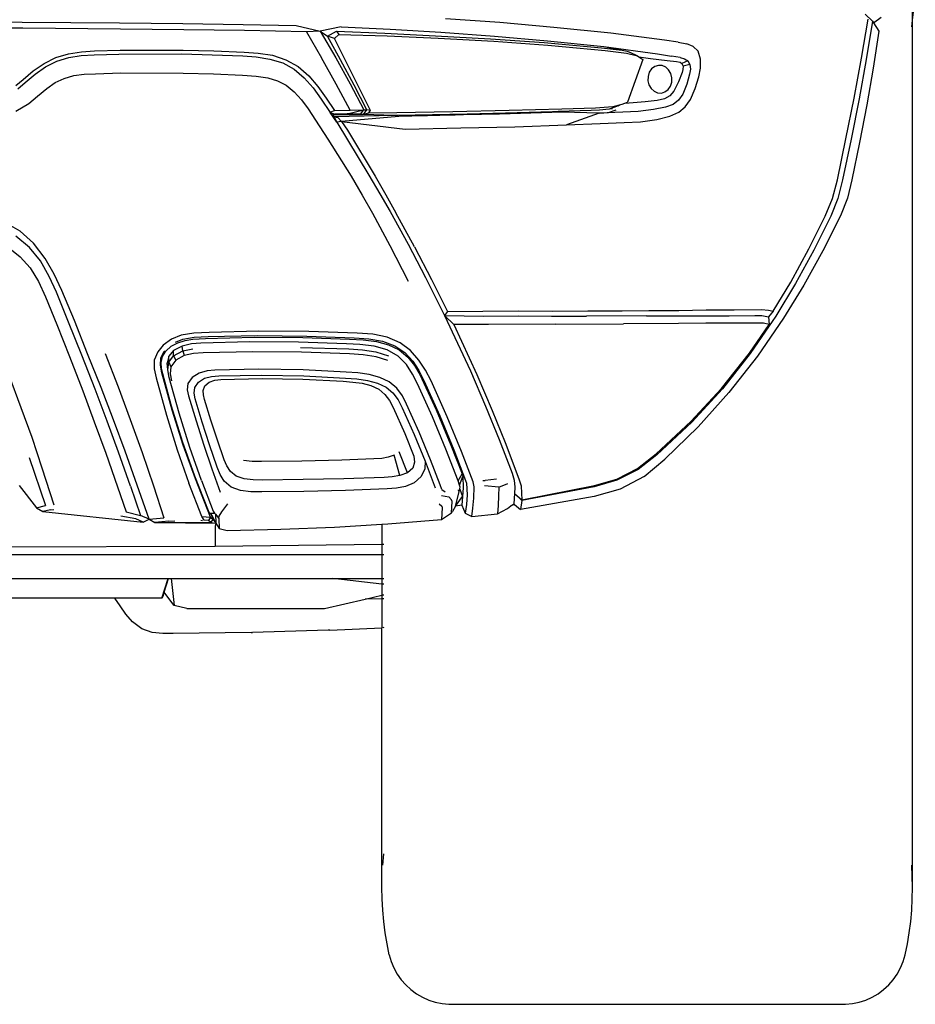
# Model space of a CAD drawing. Units: centimetres. Extents: x 68 to 981, y -120 to 334.
# Drawn here: x 911 to 969, y -104 to -40 of the extents above; entities that cross this region are included whole.
import ezdxf

# ---------------------------------------------------------------- set-up
doc = ezdxf.new("R2010")
doc.units = ezdxf.units.CM
doc.layers.add('Edges', color=7, linetype='Continuous')

# ---------------------------------------------------------------- blocks, each defined once
blk = doc.blocks.new('range rover evoque bk')
at = {"layer": 'Edges'}
for p, q in [((91.97, -16.358), (92.149, -14.904)), ((91.97, -16.358), (91.97, -15.591)), ((27.439, -16.435), (34.346, -16.481)), ((34.346, -16.481), (40.638, -16.535)), ((40.638, -16.535), (44.754, -16.58)), ((65.252, -16.514), (61.754, -16.267)), ((68.762, -16.838), (65.252, -16.514)), ((88.662, -18.823), (89.088, -16.302)), ((88.905, -15.969), (89.381, -16.436)), ((89.381, -16.436), (88.971, -18.917)), ((89.381, -16.436), (89.45, -16.543)), ((89.45, -16.543), (89.941, -16.168)), ((89.45, -16.543), (89.796, -17.079)), ((91.916, -16.794), (91.97, -16.358)), ((91.97, -72.51), (91.97, -16.358)), ((34.392, -16.882), (20.649, -16.805)), ((40.706, -16.938), (34.392, -16.882)), ((44.808, -16.985), (40.706, -16.938)), ((44.754, -16.58), (48.651, -16.635)), ((48.739, -17.037), (44.808, -16.985)), ((48.651, -16.635), (52.076, -16.706)), ((52.756, -17.122), (48.739, -17.037)), ((52.076, -16.706), (53.633, -17.071)), ((53.633, -17.071), (52.756, -17.122)), ((52.756, -17.122), (53.721, -18.803)), ((54.989, -16.797), (53.633, -17.071)), ((53.633, -17.071), (54.104, -17.396)), ((53.633, -17.071), (54.656, -18.795)), ((54.104, -17.396), (54.69, -17.074)), ((54.69, -17.074), (57.817, -17.206)), ((54.69, -17.074), (54.834, -17.293)), ((54.989, -16.797), (58.166, -16.936)), ((57.817, -17.206), (61.092, -17.365)), ((58.166, -16.936), (61.439, -17.136)), ((61.439, -17.136), (64.926, -17.402)), ((72.44, -17.203), (68.762, -16.838)), ((75.915, -17.652), (72.44, -17.203)), ((89.796, -17.079), (89.428, -19.469)), ((54.957, -18.935), (54.104, -17.396)), ((54.557, -17.558), (54.104, -17.396)), ((54.834, -17.293), (54.557, -17.558)), ((56.895, -22.204), (54.557, -17.558)), ((54.834, -17.293), (57.961, -17.375)), ((57.961, -17.375), (61.28, -17.519)), ((61.092, -17.365), (64.659, -17.569)), ((61.28, -17.519), (64.868, -17.727)), ((64.659, -17.569), (68.127, -17.813)), ((64.868, -17.727), (68.359, -17.975)), ((64.926, -17.402), (68.35, -17.7)), ((68.127, -17.813), (71.831, -18.152)), ((68.35, -17.7), (71.988, -18.068)), ((76.803, -17.788), (75.915, -17.652)), ((76.803, -17.788), (77.365, -17.884)), ((37.344, -18.531), (38.182, -18.4)), ((38.182, -18.4), (39.028, -18.349)), ((39.028, -18.349), (40.682, -18.306)), ((40.682, -18.306), (44.77, -18.293)), ((44.77, -18.293), (46.743, -18.344)), ((46.743, -18.344), (48.711, -18.424)), ((48.711, -18.424), (49.631, -18.497)), ((68.359, -17.975), (72.083, -18.32)), ((71.831, -18.152), (73.178, -18.307)), ((71.988, -18.068), (75.47, -18.539)), ((71.988, -18.068), (73.178, -18.307)), ((72.083, -18.32), (73.469, -18.491)), ((73.178, -18.307), (73.504, -18.372)), ((73.504, -18.372), (73.757, -18.466)), ((73.751, -18.486), (73.757, -18.466)), ((73.757, -18.466), (74.087, -18.634)), ((77.781, -18.067), (77.365, -17.884)), ((78.101, -18.375), (77.781, -18.067)), ((78.254, -18.895), (78.101, -18.375)), ((35.766, -19.161), (36.53, -18.784)), ((35.863, -19.389), (36.585, -19.023)), ((36.53, -18.784), (37.344, -18.531)), ((36.585, -19.023), (37.373, -18.774)), ((37.373, -18.774), (38.177, -18.65)), ((38.177, -18.65), (39.006, -18.601)), ((39.006, -18.601), (40.599, -18.556)), ((40.599, -18.556), (44.69, -18.545)), ((44.69, -18.545), (46.651, -18.594)), ((46.651, -18.594), (48.624, -18.679)), ((48.624, -18.679), (49.502, -18.739)), ((49.502, -18.739), (50.381, -18.876)), ((49.631, -18.497), (50.54, -18.633)), ((50.381, -18.876), (51.208, -19.132)), ((50.54, -18.633), (51.411, -18.918)), ((51.411, -18.918), (52.207, -19.363)), ((54.66, -20.494), (53.721, -18.803)), ((54.656, -18.795), (55.572, -20.475)), ((55.826, -20.566), (54.957, -18.935)), ((73.469, -18.491), (74.161, -18.675)), ((74.512, -18.901), (73.527, -21.675)), ((74.087, -18.634), (74.125, -18.658)), ((74.125, -18.658), (74.161, -18.675)), ((74.161, -18.675), (74.267, -18.743)), ((74.267, -18.743), (75.02, -18.842)), ((74.267, -18.743), (74.512, -18.901)), ((75.02, -18.842), (76.082, -18.962)), ((75.47, -18.539), (76.376, -18.688)), ((76.082, -18.962), (76.693, -19.035)), ((76.94, -18.783), (76.376, -18.688)), ((76.693, -19.035), (76.925, -19.077)), ((76.925, -19.077), (77.044, -19.168)), ((76.94, -18.783), (77.216, -18.865)), ((77.423, -18.998), (77.044, -19.168)), ((77.216, -18.865), (77.423, -18.998)), ((77.423, -18.998), (77.563, -19.226)), ((78.256, -19.477), (78.254, -18.895)), ((88.185, -21.413), (88.662, -18.823)), ((88.971, -18.917), (88.508, -21.463)), ((34.407, -20.196), (35.064, -19.648)), ((35.064, -19.648), (35.766, -19.161)), ((35.185, -19.86), (35.863, -19.389)), ((51.208, -19.132), (51.955, -19.536)), ((51.955, -19.536), (52.605, -20.084)), ((52.207, -19.363), (52.9, -19.963)), ((74.935, -19.737), (74.852, -20)), ((75.085, -19.518), (74.935, -19.737)), ((75.287, -19.364), (75.085, -19.518)), ((75.521, -19.291), (75.287, -19.364)), ((75.764, -19.304), (75.521, -19.291)), ((75.994, -19.404), (75.764, -19.304)), ((76.187, -19.581), (75.994, -19.404)), ((76.324, -19.817), (76.187, -19.581)), ((77.057, -19.749), (76.827, -20.353)), ((77.044, -19.168), (77.124, -19.336)), ((77.114, -19.546), (77.057, -19.749)), ((77.124, -19.336), (77.114, -19.546)), ((77.563, -19.226), (77.124, -19.336)), ((77.606, -19.527), (77.544, -19.857)), ((77.563, -19.226), (77.606, -19.527)), ((78.149, -20.021), (78.256, -19.477)), ((89.428, -19.469), (89.017, -21.838)), ((33.943, -20.59), (34.407, -20.196)), ((34.061, -20.796), (34.551, -20.386)), ((34.551, -20.386), (35.185, -19.86)), ((36.479, -20.403), (37.068, -20.126)), ((37.068, -20.126), (37.692, -19.949)), ((37.692, -19.949), (38.357, -19.86)), ((38.357, -19.86), (39.087, -19.824)), ((39.087, -19.824), (40.724, -19.779)), ((40.724, -19.779), (44.778, -19.783)), ((44.778, -19.783), (46.722, -19.826)), ((46.722, -19.826), (48.606, -19.912)), ((48.606, -19.912), (49.486, -19.98)), ((49.486, -19.98), (50.241, -20.095)), ((50.241, -20.095), (50.864, -20.28)), ((50.864, -20.28), (51.436, -20.578)), ((52.605, -20.084), (53.175, -20.738)), ((52.9, -19.963), (53.494, -20.658)), ((74.852, -20), (74.844, -20.281)), ((74.844, -20.281), (74.912, -20.553)), ((76.3, -20.632), (76.383, -20.369)), ((76.391, -20.088), (76.324, -19.817)), ((76.383, -20.369), (76.391, -20.088)), ((76.827, -20.353), (76.516, -20.954)), ((77.544, -19.857), (77.361, -20.511)), ((77.898, -20.792), (78.149, -20.021)), ((35.352, -21.278), (35.941, -20.785)), ((35.941, -20.785), (36.479, -20.403)), ((51.436, -20.578), (51.954, -20.994)), ((51.954, -20.994), (52.427, -21.519)), ((53.175, -20.738), (53.709, -21.482)), ((53.494, -20.658), (54.023, -21.403)), ((55.565, -22.186), (54.66, -20.494)), ((55.572, -20.475), (56.454, -22.16)), ((56.644, -22.164), (55.826, -20.566)), ((74.912, -20.553), (75.049, -20.788)), ((75.049, -20.788), (75.242, -20.965)), ((75.242, -20.965), (75.471, -21.065)), ((75.715, -21.079), (75.949, -21.006)), ((75.949, -21.006), (76.151, -20.852)), ((76.151, -20.852), (76.3, -20.632)), ((76.516, -20.954), (76.262, -21.259)), ((77.361, -20.511), (77.1, -21.16)), ((77.603, -21.504), (77.898, -20.792)), ((34.775, -21.764), (35.352, -21.278)), ((52.427, -21.519), (52.853, -22.107)), ((53.709, -21.482), (54.284, -22.338)), ((54.023, -21.403), (54.57, -22.214)), ((74.658, -21.649), (73.641, -21.73)), ((75.439, -21.558), (74.658, -21.649)), ((75.928, -21.454), (75.439, -21.558)), ((75.471, -21.065), (75.715, -21.079)), ((76.262, -21.259), (75.928, -21.454)), ((76.828, -21.546), (76.482, -21.812)), ((77.1, -21.16), (76.828, -21.546)), ((77.265, -21.962), (77.603, -21.504)), ((87.663, -24.042), (88.185, -21.413)), ((88.508, -21.463), (87.993, -24.06)), ((33.946, -22.253), (34.775, -21.764)), ((52.853, -22.107), (53.327, -22.829)), ((54.57, -22.214), (54.284, -22.338)), ((54.57, -22.214), (55.565, -22.186)), ((55.381, -22.432), (56.454, -22.16)), ((55.565, -22.186), (56.454, -22.16)), ((56.239, -22.435), (56.454, -22.16)), ((56.448, -22.464), (56.644, -22.164)), ((56.454, -22.16), (56.644, -22.164)), ((56.895, -22.204), (56.644, -22.164)), ((56.772, -22.389), (56.895, -22.204)), ((62.223, -22.295), (58.599, -22.351)), ((65.863, -22.213), (62.223, -22.295)), ((68.67, -22.289), (65.638, -22.377)), ((69.282, -22.118), (65.863, -22.213)), ((69.032, -22.278), (68.67, -22.289)), ((68.67, -22.327), (68.67, -22.289)), ((71.179, -22.206), (69.032, -22.278)), ((71.453, -22.052), (69.282, -22.118)), ((71.702, -22.187), (71.179, -22.206)), ((72.583, -21.968), (71.453, -22.052)), ((72.333, -22.121), (71.702, -22.187)), ((72.302, -22.336), (72.788, -22.156)), ((72.695, -21.986), (72.333, -22.121)), ((72.562, -22.096), (72.333, -22.121)), ((73.148, -21.812), (72.583, -21.968)), ((73.015, -21.863), (72.695, -21.986)), ((73.015, -21.863), (72.912, -21.937)), ((73.148, -21.812), (73.015, -21.863)), ((73.325, -21.748), (73.148, -21.812)), ((74.222, -22.265), (73.22, -22.32)), ((73.447, -21.708), (73.325, -21.748)), ((73.641, -21.73), (73.325, -21.748)), ((73.497, -21.686), (73.447, -21.708)), ((73.447, -21.708), (73.492, -21.698)), ((73.527, -21.675), (73.492, -21.698)), ((73.492, -21.698), (73.497, -21.686)), ((73.527, -21.675), (73.497, -21.686)), ((75.21, -22.151), (74.222, -22.265)), ((75.985, -21.993), (75.21, -22.151)), ((76.482, -21.812), (75.985, -21.993)), ((76.271, -22.575), (76.848, -22.306)), ((76.848, -22.306), (77.265, -21.962)), ((89.017, -21.838), (88.543, -24.28)), ((53.327, -22.829), (54.133, -24.074)), ((54.714, -22.971), (54.284, -22.338)), ((54.284, -22.338), (54.426, -22.488)), ((54.284, -22.338), (54.599, -22.446)), ((54.426, -22.488), (55.434, -22.476)), ((54.426, -22.488), (54.533, -22.608)), ((58.426, -22.542), (54.533, -22.608)), ((54.533, -22.608), (54.783, -22.66)), ((54.533, -22.608), (54.714, -22.971)), ((55.381, -22.432), (54.599, -22.446)), ((55.018, -22.928), (54.714, -22.971)), ((54.783, -22.66), (55.018, -22.928)), ((58.733, -22.591), (55.018, -22.928)), ((55.018, -22.928), (59.133, -23.416)), ((55.018, -22.928), (55.396, -23.487)), ((55.434, -22.432), (55.381, -22.432)), ((55.434, -22.432), (55.434, -22.476)), ((55.534, -22.432), (55.434, -22.432)), ((55.434, -22.476), (55.531, -22.475)), ((55.534, -22.432), (55.531, -22.475)), ((55.531, -22.475), (55.547, -22.475)), ((55.55, -22.432), (55.534, -22.432)), ((55.55, -22.432), (55.547, -22.475)), ((55.547, -22.475), (55.698, -22.473)), ((55.702, -22.433), (55.55, -22.432)), ((55.698, -22.473), (55.702, -22.433)), ((55.698, -22.473), (56.448, -22.464)), ((56.239, -22.435), (55.702, -22.433)), ((56.448, -22.464), (56.239, -22.435)), ((56.772, -22.389), (56.448, -22.464)), ((58.426, -22.542), (56.448, -22.464)), ((58.599, -22.351), (56.772, -22.389)), ((58.631, -22.541), (58.426, -22.542)), ((58.654, -22.54), (58.631, -22.541)), ((58.631, -22.541), (58.631, -22.575)), ((62.023, -22.464), (58.654, -22.54)), ((58.654, -22.578), (58.654, -22.54)), ((59.468, -22.575), (58.733, -22.591)), ((59.469, -22.534), (59.468, -22.575)), ((59.562, -22.573), (59.468, -22.575)), ((59.562, -22.534), (59.562, -22.573)), ((60.302, -22.557), (59.562, -22.573)), ((60.302, -22.557), (60.298, -22.528)), ((60.58, -22.551), (60.302, -22.557)), ((60.577, -22.526), (60.58, -22.551)), ((61.368, -22.534), (60.58, -22.551)), ((62.362, -22.512), (61.368, -22.534)), ((61.368, -22.52), (61.368, -22.534)), ((62.296, -22.461), (62.023, -22.464)), ((65.638, -22.377), (62.296, -22.461)), ((62.298, -22.503), (62.296, -22.461)), ((62.916, -22.498), (62.362, -22.512)), ((65.235, -22.438), (62.916, -22.498)), ((62.917, -22.454), (62.916, -22.498)), ((65.235, -22.428), (65.235, -22.438)), ((65.481, -22.432), (65.235, -22.438)), ((65.48, -22.425), (65.481, -22.432)), ((65.927, -22.42), (65.481, -22.432)), ((69.298, -22.316), (65.927, -22.42)), ((71.686, -22.391), (69.298, -22.316)), ((71.686, -22.391), (69.584, -23.127)), ((73.22, -22.32), (71.686, -22.391)), ((71.686, -22.391), (72.302, -22.336)), ((73.303, -22.994), (74.369, -22.942)), ((74.369, -22.942), (75.415, -22.795)), ((75.415, -22.795), (76.271, -22.575)), ((54.714, -22.971), (56.794, -26.396)), ((55.396, -23.487), (57.203, -26.459)), ((59.133, -23.416), (62.736, -23.324)), ((62.736, -23.324), (66.222, -23.258)), ((66.222, -23.258), (69.584, -23.127)), ((69.584, -23.127), (71.762, -23.06)), ((71.762, -23.06), (73.303, -22.994)), ((54.133, -24.074), (55.631, -26.468)), ((87.105, -26.701), (87.663, -24.042)), ((87.993, -24.06), (87.437, -26.705)), ((88.543, -24.28), (88.033, -26.697)), ((55.631, -26.468), (56.347, -27.692)), ((56.794, -26.396), (57.506, -27.603)), ((57.203, -26.459), (57.89, -27.675)), ((86.795, -27.9), (87.105, -26.701)), ((87.437, -26.705), (87.142, -27.903)), ((88.033, -26.697), (87.752, -27.89)), ((56.347, -27.692), (57.021, -28.856)), ((57.506, -27.603), (58.161, -28.751)), ((57.89, -27.675), (58.534, -28.824)), ((86.315, -29.051), (86.795, -27.9)), ((87.142, -27.903), (86.675, -29.052)), ((87.752, -27.89), (87.298, -29.035)), ((57.021, -28.856), (58.137, -30.941)), ((58.161, -28.751), (59.323, -30.853)), ((59.729, -31.025), (58.534, -28.824)), ((85.258, -31.166), (86.315, -29.051)), ((86.675, -29.052), (85.575, -31.253)), ((87.298, -29.035), (86.162, -31.292)), ((34.217, -30.019), (33.17, -29.412)), ((34.824, -31.082), (33.941, -30.336)), ((35.073, -30.802), (34.217, -30.019)), ((33.45, -31.048), (34.226, -31.672)), ((35.527, -31.947), (34.824, -31.082)), ((35.833, -31.787), (35.073, -30.802)), ((58.137, -30.941), (59.327, -33.248)), ((59.323, -30.853), (60.451, -33.008)), ((59.729, -31.025), (60.847, -33.156)), ((84.084, -33.315), (85.258, -31.166)), ((34.226, -31.672), (34.859, -32.396)), ((36.426, -32.812), (35.833, -31.787)), ((85.575, -31.253), (84.395, -33.416)), ((86.162, -31.292), (84.939, -33.505)), ((34.859, -32.396), (35.399, -33.283)), ((36.105, -32.947), (35.527, -31.947)), ((36.567, -33.97), (36.105, -32.947)), ((36.907, -33.85), (36.426, -32.812)), ((60.451, -33.008), (61.679, -35.475)), ((35.399, -33.283), (35.852, -34.265)), ((60.847, -33.156), (61.871, -35.213)), ((82.959, -35.194), (84.084, -33.315)), ((84.395, -33.416), (83.122, -35.519)), ((84.939, -33.505), (83.619, -35.659)), ((35.852, -34.265), (36.582, -36.065)), ((37.357, -35.903), (36.567, -33.97)), ((37.73, -35.802), (36.907, -33.85)), ((61.871, -35.213), (61.679, -35.475)), ((61.679, -35.475), (64.232, -35.52)), ((61.679, -35.475), (63.353, -39.05)), ((62.293, -36.054), (61.679, -35.475)), ((61.871, -35.213), (66.453, -35.172)), ((64.232, -35.52), (66.449, -35.508)), ((66.449, -35.508), (68.604, -35.516)), ((66.453, -35.172), (68.649, -35.189)), ((68.604, -35.516), (70.862, -35.514)), ((68.649, -35.189), (70.949, -35.184)), ((74.747, -35.506), (70.862, -35.514)), ((70.949, -35.184), (73.188, -35.17)), ((73.188, -35.17), (74.914, -35.164)), ((74.747, -35.506), (76.631, -35.506)), ((74.914, -35.164), (76.835, -35.153)), ((76.631, -35.506), (78.394, -35.494)), ((76.835, -35.153), (78.616, -35.107)), ((78.394, -35.494), (80.113, -35.499)), ((78.616, -35.107), (80.434, -35.107)), ((80.113, -35.499), (81.763, -35.473)), ((80.434, -35.107), (82.187, -35.091)), ((83.122, -35.519), (81.469, -37.939)), ((81.763, -35.473), (82.218, -35.477)), ((83.619, -35.659), (81.93, -38.114)), ((82.187, -35.091), (82.652, -35.141)), ((82.218, -35.477), (82.649, -35.561)), ((82.959, -35.194), (82.649, -35.561)), ((82.649, -35.561), (82.693, -36.059)), ((82.652, -35.141), (82.959, -35.194)), ((36.582, -36.065), (37.403, -38.141)), ((38.215, -38.051), (37.357, -35.903)), ((38.587, -37.956), (37.73, -35.802)), ((64.531, -36.052), (62.293, -36.054)), ((62.293, -36.054), (63.775, -39.301)), ((68.86, -36.03), (64.531, -36.052)), ((68.86, -36.03), (73.271, -36.021)), ((76.826, -35.99), (73.271, -36.021)), ((78.589, -35.982), (76.826, -35.99)), ((80.213, -35.981), (78.589, -35.982)), ((81.812, -35.971), (80.213, -35.981)), ((81.413, -37.918), (82.693, -36.059)), ((82.322, -35.981), (81.812, -35.971)), ((82.693, -36.059), (82.322, -35.981)), ((44.649, -36.751), (44.004, -37.017)), ((45.459, -36.616), (44.649, -36.751)), ((44.757, -37.013), (45.474, -36.889)), ((45.396, -37.007), (46.215, -36.959)), ((46.451, -36.568), (45.459, -36.616)), ((45.474, -36.889), (46.381, -36.843)), ((46.215, -36.959), (49.371, -36.885)), ((46.381, -36.843), (49.573, -36.775)), ((49.669, -36.493), (46.451, -36.568)), ((49.371, -36.885), (52.509, -36.91)), ((49.573, -36.775), (52.763, -36.809)), ((52.892, -36.517), (49.669, -36.493)), ((52.509, -36.91), (55.532, -37.01)), ((52.763, -36.809), (55.842, -36.918)), ((56.026, -36.615), (52.892, -36.517)), ((55.842, -36.918), (56.786, -36.983)), ((57.032, -36.686), (56.026, -36.615)), ((57.973, -36.889), (57.032, -36.686)), ((58.811, -37.238), (57.973, -36.889)), ((43.469, -37.406), (43.121, -37.831)), ((44.004, -37.017), (43.469, -37.406)), ((43.648, -37.779), (43.988, -37.473)), ((43.988, -37.473), (44.416, -37.241)), ((44.703, -37.452), (44.152, -37.741)), ((44.27, -37.195), (44.757, -37.013)), ((44.416, -37.241), (44.898, -37.089)), ((45.317, -37.315), (44.703, -37.452)), ((44.738, -37.766), (44.703, -37.452)), ((44.898, -37.089), (45.396, -37.007)), ((45.914, -37.269), (45.317, -37.315)), ((49.088, -37.189), (45.914, -37.269)), ((52.231, -37.21), (49.088, -37.189)), ((55.339, -37.314), (52.231, -37.21)), ((52.363, -37.539), (55.484, -37.644)), ((56.21, -37.356), (55.339, -37.314)), ((55.532, -37.01), (56.416, -37.053)), ((57.132, -37.464), (56.21, -37.356)), ((56.416, -37.053), (57.27, -37.159)), ((56.786, -36.983), (57.67, -37.14)), ((57.974, -37.707), (57.132, -37.464)), ((57.27, -37.159), (58.065, -37.37)), ((57.627, -37.137), (57.627, -37.142)), ((57.67, -37.14), (58.469, -37.438)), ((58.065, -37.37), (58.37, -37.517)), ((58.37, -37.517), (58.37, -37.52)), ((58.37, -37.517), (58.754, -37.71)), ((58.469, -37.438), (59.118, -37.877)), ((59.486, -37.75), (58.811, -37.238)), ((37.403, -38.141), (38.268, -40.359)), ((39.065, -40.235), (38.215, -38.051)), ((39.459, -40.136), (38.587, -37.956)), ((39.721, -37.934), (40.564, -40.097)), ((43.121, -37.831), (42.902, -38.374)), ((43.33, -38.242), (43.543, -37.785)), ((43.33, -38.242), (43.43, -38.136)), ((43.342, -38.51), (43.43, -38.136)), ((43.43, -38.136), (43.648, -37.779)), ((43.543, -37.785), (43.648, -37.779)), ((43.843, -38.104), (43.727, -38.548)), ((43.839, -38.498), (44.149, -38.085)), ((43.839, -38.498), (43.843, -38.104)), ((44.152, -37.741), (43.843, -38.104)), ((44.149, -38.085), (44.152, -37.741)), ((44.149, -38.085), (44.738, -37.766)), ((44.149, -38.085), (44.293, -38.374)), ((44.825, -38.075), (44.293, -38.374)), ((44.738, -37.766), (45.388, -37.636)), ((44.738, -37.766), (44.825, -38.075)), ((45.445, -37.94), (44.825, -38.075)), ((46.068, -37.889), (45.445, -37.94)), ((49.259, -37.822), (46.068, -37.889)), ((52.423, -37.845), (49.259, -37.822)), ((55.542, -37.964), (52.423, -37.845)), ((55.484, -37.644), (56.366, -37.698)), ((56.417, -38.024), (55.542, -37.964)), ((56.366, -37.698), (57.245, -37.821)), ((57.258, -38.143), (56.417, -38.024)), ((57.245, -37.821), (58.048, -38.079)), ((58.023, -38.393), (57.258, -38.143)), ((58.677, -38.115), (57.974, -37.707)), ((59.212, -38.655), (58.677, -38.115)), ((58.754, -37.71), (59.309, -38.174)), ((59.118, -37.877), (59.625, -38.425)), ((59.309, -38.174), (59.736, -38.717)), ((59.338, -38.189), (59.337, -38.197)), ((60.025, -38.358), (59.486, -37.75)), ((79.609, -40.204), (81.413, -37.918)), ((81.469, -37.939), (79.663, -40.232)), ((81.93, -38.114), (80.088, -40.458)), ((42.902, -38.374), (42.892, -38.922)), ((43.296, -38.702), (43.33, -38.242)), ((43.296, -38.702), (43.342, -38.51)), ((43.383, -39.188), (43.296, -38.702)), ((43.367, -38.92), (43.342, -38.51)), ((43.769, -39.001), (43.727, -38.548)), ((43.769, -39.001), (43.839, -38.498)), ((43.839, -38.498), (43.974, -38.791)), ((43.974, -38.791), (43.918, -39.263)), ((44.293, -38.374), (43.974, -38.791)), ((59.614, -39.267), (59.212, -38.655)), ((59.625, -38.425), (60.011, -39.033)), ((59.736, -38.717), (60.078, -39.302)), ((60.451, -39.025), (60.025, -38.358)), ((34.281, -41.457), (33.484, -39.306)), ((42.892, -38.922), (43.026, -39.509)), ((43.026, -39.509), (43.682, -41.92)), ((44.016, -41.341), (43.367, -38.92)), ((43.383, -39.188), (43.367, -38.92)), ((44.058, -41.605), (43.383, -39.188)), ((43.861, -39.486), (43.769, -39.001)), ((44.506, -41.799), (43.861, -39.486)), ((43.918, -39.263), (44.003, -39.712)), ((45.354, -39.493), (45.066, -39.878)), ((45.813, -39.217), (45.354, -39.493)), ((46.313, -39.069), (45.813, -39.217)), ((46.145, -39.537), (46.61, -39.419)), ((46.816, -39.025), (46.313, -39.069)), ((46.61, -39.419), (47.084, -39.382)), ((49.67, -38.952), (46.816, -39.025)), ((47.084, -39.382), (49.837, -39.338)), ((52.539, -38.991), (49.67, -38.952)), ((49.837, -39.338), (52.572, -39.376)), ((55.317, -39.143), (52.539, -38.991)), ((52.572, -39.376), (55.267, -39.533)), ((56.069, -39.198), (55.317, -39.143)), ((56.804, -39.299), (56.069, -39.198)), ((57.497, -39.48), (56.804, -39.299)), ((58.109, -39.766), (57.497, -39.48)), ((59.943, -39.907), (59.614, -39.267)), ((60.011, -39.033), (60.343, -39.676)), ((60.078, -39.302), (61.142, -41.577)), ((60.811, -39.717), (60.451, -39.025)), ((63.353, -39.05), (64.341, -41.35)), ((63.775, -39.301), (64.763, -41.621)), ((40.257, -42.231), (39.459, -40.136)), ((40.564, -40.097), (41.34, -42.205)), ((45.066, -39.878), (45.024, -40.282)), ((45.472, -40.504), (45.521, -40.13)), ((45.521, -40.13), (45.754, -39.785)), ((45.754, -39.785), (46.145, -39.537)), ((46.068, -40.334), (46.174, -40.037)), ((46.174, -40.037), (46.443, -39.803)), ((46.443, -39.803), (46.814, -39.672)), ((46.814, -39.672), (47.208, -39.622)), ((47.208, -39.622), (49.873, -39.564)), ((49.873, -39.564), (52.512, -39.601)), ((52.512, -39.601), (55.12, -39.734)), ((55.12, -39.734), (55.741, -39.783)), ((55.267, -39.533), (56.004, -39.587)), ((55.741, -39.783), (56.351, -39.868)), ((56.004, -39.587), (56.702, -39.681)), ((56.351, -39.868), (56.918, -40.004)), ((56.702, -39.681), (57.346, -39.847)), ((56.918, -40.004), (57.424, -40.249)), ((57.346, -39.847), (57.9, -40.112)), ((57.9, -40.112), (58.338, -40.48)), ((58.597, -40.177), (58.109, -39.766)), ((60.912, -42.046), (59.943, -39.907)), ((60.343, -39.676), (61.38, -41.965)), ((61.86, -42.045), (60.811, -39.717)), ((38.268, -40.359), (39.014, -42.366)), ((39.855, -42.318), (39.065, -40.235)), ((45.024, -40.282), (45.115, -40.677)), ((45.115, -40.677), (45.601, -42.294)), ((45.538, -40.864), (45.472, -40.504)), ((46.083, -40.623), (46.068, -40.334)), ((46.157, -40.913), (46.083, -40.623)), ((57.424, -40.249), (57.821, -40.583)), ((57.821, -40.583), (58.115, -40.984)), ((58.338, -40.48), (58.677, -40.939)), ((58.952, -40.679), (58.597, -40.177)), ((59.229, -41.216), (58.952, -40.679)), ((77.632, -42.346), (79.609, -40.204)), ((79.663, -40.232), (77.683, -42.38)), ((80.088, -40.458), (78.094, -42.68)), ((44.734, -43.635), (44.016, -41.341)), ((46.003, -42.378), (45.538, -40.864)), ((46.566, -42.247), (46.157, -40.913)), ((58.115, -40.984), (58.348, -41.427)), ((58.677, -40.939), (58.945, -41.464)), ((60.043, -43.032), (59.229, -41.216)), ((64.341, -41.35), (65.213, -43.494)), ((34.988, -43.38), (34.281, -41.457)), ((43.682, -41.92), (44.388, -44.182)), ((44.778, -43.871), (44.058, -41.605)), ((45.207, -44.023), (44.506, -41.799)), ((58.348, -41.427), (59.103, -43.116)), ((58.945, -41.464), (59.715, -43.176)), ((61.774, -44.136), (60.912, -42.046)), ((61.142, -41.577), (62.088, -43.861)), ((61.38, -41.965), (62.288, -44.179)), ((62.779, -44.275), (61.86, -42.045)), ((64.763, -41.621), (65.6, -43.688)), ((39.014, -42.366), (39.76, -44.386)), ((40.587, -44.325), (39.855, -42.318)), ((41.017, -44.25), (40.257, -42.231)), ((41.34, -42.205), (42.109, -44.341)), ((45.601, -42.294), (46.106, -43.869)), ((46.477, -43.854), (46.003, -42.378)), ((46.99, -43.542), (46.566, -42.247)), ((75.378, -44.438), (77.632, -42.346)), ((77.683, -42.38), (75.425, -44.487)), ((78.094, -42.68), (75.943, -44.785)), ((59.103, -43.116), (59.696, -44.592)), ((59.715, -43.176), (60.422, -44.914)), ((60.78, -44.828), (60.043, -43.032)), ((35.646, -45.352), (34.988, -43.38)), ((45.52, -45.867), (44.734, -43.635)), ((45.556, -46.056), (44.778, -43.871)), ((46.106, -43.869), (46.621, -45.404)), ((46.964, -45.295), (46.477, -43.854)), ((47.428, -44.816), (46.99, -43.542)), ((62.088, -43.861), (62.816, -45.732)), ((65.213, -43.494), (66.05, -45.674)), ((65.6, -43.688), (66.497, -46.048)), ((39.76, -44.386), (40.522, -46.574)), ((41.363, -46.529), (40.587, -44.325)), ((41.801, -46.459), (41.017, -44.25)), ((42.109, -44.341), (42.849, -46.511)), ((44.388, -44.182), (45.14, -46.334)), ((45.957, -46.153), (45.207, -44.023)), ((58.416, -44.52), (58.028, -44.653)), ((58.799, -45.835), (58.416, -44.52)), ((59.284, -45.67), (58.742, -44.298)), ((59.696, -44.592), (59.748, -44.961)), ((62.569, -46.19), (61.774, -44.136)), ((62.288, -44.179), (63.048, -46.15)), ((63.537, -46.254), (62.779, -44.275)), ((74.173, -45.374), (75.378, -44.438)), ((75.425, -44.487), (74.206, -45.441)), ((34.795, -44.66), (35.849, -47.786)), ((47.589, -45.212), (47.428, -44.816)), ((47.829, -45.576), (47.589, -45.212)), ((49.243, -44.926), (48.666, -44.855)), ((49.835, -44.933), (49.243, -44.926)), ((52.44, -44.902), (49.835, -44.933)), ((55.04, -44.846), (52.44, -44.902)), ((57.628, -44.726), (55.04, -44.846)), ((58.028, -44.653), (57.628, -44.726)), ((59.748, -44.961), (59.641, -45.352)), ((60.422, -44.914), (60.408, -45.394)), ((60.422, -44.914), (61.081, -46.629)), ((61.401, -46.435), (60.78, -44.828)), ((74.592, -45.903), (75.943, -44.785)), ((36.426, -47.746), (35.646, -45.352)), ((46.403, -48.12), (45.52, -45.867)), ((46.621, -45.404), (47.167, -46.923)), ((47.155, -45.779), (46.964, -45.295)), ((47.42, -46.206), (47.155, -45.779)), ((48.207, -45.872), (47.829, -45.576)), ((48.717, -46.05), (48.207, -45.872)), ((58.799, -45.835), (58.289, -45.913)), ((59.284, -45.67), (58.799, -45.835)), ((59.641, -45.352), (59.284, -45.67)), ((60.408, -45.394), (60.174, -45.904)), ((62.569, -46.19), (62.816, -45.732)), ((62.816, -45.732), (62.863, -45.906)), ((66.05, -45.674), (66.191, -46.135)), ((72.825, -46.065), (74.173, -45.374)), ((74.206, -45.441), (72.839, -46.143)), ((34.162, -46.474), (35.285, -47.936)), ((42.565, -48.669), (41.801, -46.459)), ((42.849, -46.511), (43.517, -48.567)), ((45.972, -48.493), (45.14, -46.334)), ((46.542, -48.53), (45.556, -46.056)), ((45.957, -46.153), (46.718, -48.137)), ((47.873, -46.581), (47.42, -46.206)), ((49.294, -46.123), (48.717, -46.05)), ((49.888, -46.127), (49.294, -46.123)), ((52.526, -46.098), (49.888, -46.127)), ((55.161, -46.048), (52.526, -46.098)), ((57.784, -45.954), (55.161, -46.048)), ((58.289, -45.913), (57.784, -45.954)), ((59.719, -46.307), (59.159, -46.54)), ((60.174, -45.904), (59.719, -46.307)), ((61.504, -46.741), (61.401, -46.435)), ((62.658, -46.461), (62.569, -46.19)), ((62.658, -46.461), (62.863, -45.906)), ((62.685, -46.59), (62.658, -46.461)), ((62.863, -45.906), (62.895, -46.626)), ((63.048, -46.15), (63.104, -46.339)), ((63.104, -46.339), (63.153, -47.092)), ((63.608, -46.558), (63.537, -46.254)), ((64.155, -46.163), (64.312, -46.149)), ((65.187, -46.597), (64.269, -46.502)), ((65.044, -46.074), (64.312, -46.149)), ((65.187, -46.597), (65.789, -46.355)), ((66.191, -46.135), (66.227, -46.579)), ((66.497, -46.048), (66.637, -46.507)), ((66.637, -46.507), (66.668, -46.984)), ((66.683, -47.399), (71.383, -46.49)), ((72.839, -46.143), (71.356, -46.57)), ((71.383, -46.49), (72.825, -46.065)), ((74.592, -45.903), (73.056, -46.712)), ((40.522, -46.574), (41.077, -48.195)), ((41.363, -46.529), (41.998, -48.424)), ((48.474, -46.803), (47.873, -46.581)), ((49.156, -46.887), (48.474, -46.803)), ((49.86, -46.893), (49.156, -46.887)), ((52.57, -46.868), (49.86, -46.893)), ((55.274, -46.814), (52.57, -46.868)), ((57.969, -46.701), (55.274, -46.814)), ((58.568, -46.656), (57.969, -46.701)), ((59.159, -46.54), (58.568, -46.656)), ((61.478, -47.138), (61.971, -47.206)), ((61.504, -46.741), (61.727, -46.894)), ((62.396, -47.823), (62.668, -46.725)), ((62.593, -46.8), (62.585, -46.76)), ((62.604, -46.849), (62.601, -46.836)), ((62.668, -46.725), (62.68, -46.666)), ((62.668, -46.725), (62.854, -47.2)), ((62.68, -46.666), (62.685, -46.59)), ((62.895, -46.626), (62.854, -47.2)), ((63.153, -47.092), (63.107, -47.708)), ((63.579, -47.31), (63.608, -46.558)), ((65.178, -47.144), (65.148, -47.772)), ((65.187, -46.597), (65.178, -47.144)), ((66.22, -47.008), (66.163, -47.667)), ((66.227, -46.579), (66.22, -47.008)), ((66.22, -47.008), (66.676, -47.45)), ((66.22, -47.008), (66.683, -47.399)), ((66.668, -46.984), (66.683, -47.399)), ((71.356, -46.57), (66.676, -47.45)), ((73.056, -46.712), (71.372, -47.183)), ((35.285, -47.936), (35.849, -47.786)), ((47.269, -48.182), (47.656, -47.664)), ((61.335, -47.664), (61.502, -47.824)), ((62.125, -47.414), (61.971, -47.206)), ((62.183, -47.526), (62.125, -47.414)), ((62.144, -48.259), (62.183, -47.526)), ((62.396, -47.823), (62.854, -47.2)), ((62.805, -47.76), (62.396, -47.823)), ((62.854, -47.2), (62.805, -47.76)), ((62.805, -47.76), (63.022, -48.27)), ((63.107, -47.708), (63.022, -48.27)), ((63.524, -47.94), (63.579, -47.31)), ((65.148, -47.772), (65.107, -48.318)), ((65.759, -47.965), (65.984, -47.799)), ((65.984, -47.799), (66.163, -47.667)), ((66.203, -47.701), (65.984, -47.799)), ((66.163, -47.667), (66.203, -47.701)), ((66.203, -47.701), (66.609, -48.044)), ((71.372, -47.183), (66.609, -48.044)), ((66.676, -47.45), (66.609, -48.044)), ((35.285, -47.936), (35.689, -48.175)), ((36.204, -48.047), (35.689, -48.175)), ((35.689, -48.175), (42.186, -48.845)), ((36.204, -48.047), (36.406, -48.044)), ((41.077, -48.195), (41.998, -48.424)), ((42.565, -48.669), (41.998, -48.424)), ((46.471, -48.27), (46.403, -48.12)), ((46.471, -48.27), (46.801, -48.262)), ((46.594, -48.377), (46.471, -48.27)), ((46.707, -48.675), (46.594, -48.377)), ((46.594, -48.377), (46.882, -48.922)), ((46.718, -48.137), (46.759, -48.208)), ((46.759, -48.208), (46.801, -48.262)), ((46.801, -48.262), (46.811, -48.262)), ((46.801, -48.262), (46.863, -48.343)), ((46.862, -48.332), (46.863, -48.343)), ((46.863, -48.343), (46.882, -48.922)), ((46.863, -48.343), (47.074, -48.618)), ((47.106, -48.466), (47.269, -48.182)), ((61.538, -47.921), (61.482, -48.682)), ((61.482, -48.682), (62.144, -48.259)), ((61.502, -47.824), (61.538, -47.921)), ((62.144, -48.259), (62.204, -48.156)), ((62.396, -47.823), (62.204, -48.156)), ((63.022, -48.27), (63.453, -48.481)), ((63.453, -48.481), (63.524, -47.94)), ((63.453, -48.481), (65.107, -48.318)), ((65.107, -48.318), (65.759, -47.965)), ((41.713, -48.638), (40.735, -48.477)), ((42.186, -48.845), (41.713, -48.638)), ((42.186, -48.845), (42.565, -48.669)), ((42.565, -48.669), (43.517, -48.567)), ((42.565, -48.669), (42.943, -48.884)), ((43.835, -48.788), (42.943, -48.884)), ((42.943, -48.884), (46.569, -48.873)), ((42.943, -48.884), (46.882, -48.922)), ((43.835, -48.788), (44.233, -48.775)), ((45.904, -48.725), (46.014, -48.747)), ((46.124, -48.722), (45.972, -48.493)), ((45.972, -48.493), (46.542, -48.53)), ((46.418, -48.741), (46.124, -48.722)), ((46.542, -48.53), (46.418, -48.741)), ((46.569, -48.873), (46.418, -48.741)), ((46.542, -48.53), (46.707, -48.675)), ((46.569, -48.873), (46.707, -48.675)), ((46.569, -48.873), (46.882, -48.922)), ((46.707, -48.675), (46.882, -48.922)), ((46.882, -48.922), (46.848, -49.12)), ((46.882, -48.922), (47.103, -49.272)), ((47.074, -48.618), (47.106, -48.466)), ((47.074, -48.618), (47.103, -49.272)), ((54.555, -49.17), (57.627, -48.984)), ((57.627, -48.984), (58.021, -48.96)), ((57.627, -48.984), (57.627, -50.276)), ((58.021, -48.96), (61.482, -48.682)), ((46.848, -49.12), (46.849, -50.407)), ((47.103, -49.272), (47.614, -49.387)), ((47.614, -49.387), (51.085, -49.312)), ((51.085, -49.312), (54.555, -49.17)), ((46.849, -50.407), (57.627, -50.276)), ((57.627, -50.276), (57.627, -50.975)), ((57.681, -50.276), (57.748, -50.275)), ((57.627, -50.975), (-56.323, -50.974)), ((0, -50.574), (46.849, -50.407)), ((57.627, -50.975), (57.627, -52.499)), ((57.748, -50.975), (57.681, -50.975)), ((26.093, -52.499), (43.795, -52.499)), ((43.378, -53.779), (43.795, -52.499)), ((43.547, -53.394), (43.809, -52.499)), ((43.795, -52.499), (43.809, -52.499)), ((43.809, -52.499), (43.983, -52.499)), ((43.983, -52.499), (44.175, -54.248)), ((43.983, -52.499), (54.459, -52.499)), ((57.627, -52.861), (54.459, -52.499)), ((54.459, -52.499), (57.627, -52.499)), ((57.627, -52.499), (57.627, -52.861)), ((57.627, -52.861), (57.627, -53.577)), ((57.681, -52.499), (57.748, -52.499)), ((57.748, -52.874), (57.681, -52.867)), ((43.48, -53.625), (43.547, -53.394)), ((43.637, -53.544), (43.547, -53.394)), ((40.354, -53.776), (30.833, -53.769)), ((40.692, -54.275), (40.354, -53.776)), ((43.378, -53.779), (40.354, -53.776)), ((43.48, -53.625), (43.378, -53.779)), ((44.175, -54.248), (43.637, -53.544)), ((53.913, -54.449), (56.537, -53.833)), ((56.537, -53.833), (57.627, -53.577)), ((57.627, -53.818), (56.537, -53.833)), ((57.627, -53.577), (57.627, -53.818)), ((57.627, -53.818), (57.627, -55.688)), ((57.681, -53.564), (57.748, -53.548)), ((57.748, -53.816), (57.681, -53.817)), ((41.068, -54.802), (40.692, -54.275)), ((41.496, -55.312), (41.068, -54.802)), ((45.009, -54.437), (44.175, -54.248)), ((45.009, -54.437), (53.913, -54.449)), ((42.084, -55.762), (41.496, -55.312)), ((42.764, -55.994), (42.084, -55.762)), ((43.459, -56.061), (42.764, -55.994)), ((44.123, -56.071), (43.459, -56.061)), ((49.159, -55.999), (44.123, -56.071)), ((49.159, -55.999), (49.257, -55.997)), ((54.153, -55.843), (49.257, -55.997)), ((54.25, -55.841), (54.153, -55.843)), ((54.25, -55.841), (57.627, -55.688)), ((57.627, -72.51), (57.627, -55.688)), ((57.748, -55.683), (57.681, -55.686)), ((57.681, -71.047), (57.748, -70.318)), ((91.956, -71.778), (91.916, -71.047)), ((91.97, -72.51), (91.956, -71.778)), ((57.641, -73.243), (57.627, -72.51)), ((91.956, -73.243), (91.97, -72.51)), ((57.681, -73.974), (57.641, -73.243)), ((91.916, -73.974), (91.956, -73.243)), ((57.748, -74.703), (57.681, -73.974)), ((91.849, -74.703), (91.916, -73.974)), ((57.842, -75.429), (57.748, -74.703)), ((91.755, -75.429), (91.849, -74.703)), ((57.962, -76.151), (57.842, -75.429)), ((91.635, -76.151), (91.755, -75.429)), ((58.109, -76.868), (57.962, -76.151)), ((91.488, -76.868), (91.635, -76.151)), ((58.109, -76.868), (58.234, -77.299)), ((91.362, -77.299), (91.488, -76.868)), ((58.234, -77.299), (58.406, -77.713)), ((58.406, -77.713), (58.621, -78.106)), ((90.976, -78.106), (91.191, -77.713)), ((91.191, -77.713), (91.362, -77.299)), ((58.621, -78.106), (58.877, -78.474)), ((90.72, -78.474), (90.976, -78.106)), ((58.877, -78.474), (59.171, -78.811)), ((59.171, -78.811), (59.5, -79.115)), ((90.096, -79.115), (90.426, -78.811)), ((90.426, -78.811), (90.72, -78.474)), ((59.5, -79.115), (59.861, -79.382)), ((59.861, -79.382), (60.247, -79.608)), ((60.247, -79.608), (60.656, -79.792)), ((88.941, -79.792), (89.35, -79.608)), ((89.35, -79.608), (89.736, -79.382)), ((89.736, -79.382), (90.096, -79.115)), ((60.656, -79.792), (61.083, -79.929)), ((61.083, -79.929), (61.522, -80.02)), ((61.522, -80.02), (61.968, -80.063)), ((61.968, -80.063), (87.629, -80.063)), ((87.629, -80.063), (88.075, -80.02)), ((88.075, -80.02), (88.514, -79.929)), ((88.514, -79.929), (88.941, -79.792))]:
    blk.add_line(p, q, dxfattribs=at)

msp = doc.modelspace()

# ---------------------------------------------------------------- block references
msp.add_blockref('range rover evoque bk', (876.579, -23.977))

doc.saveas('drawing.dxf')
